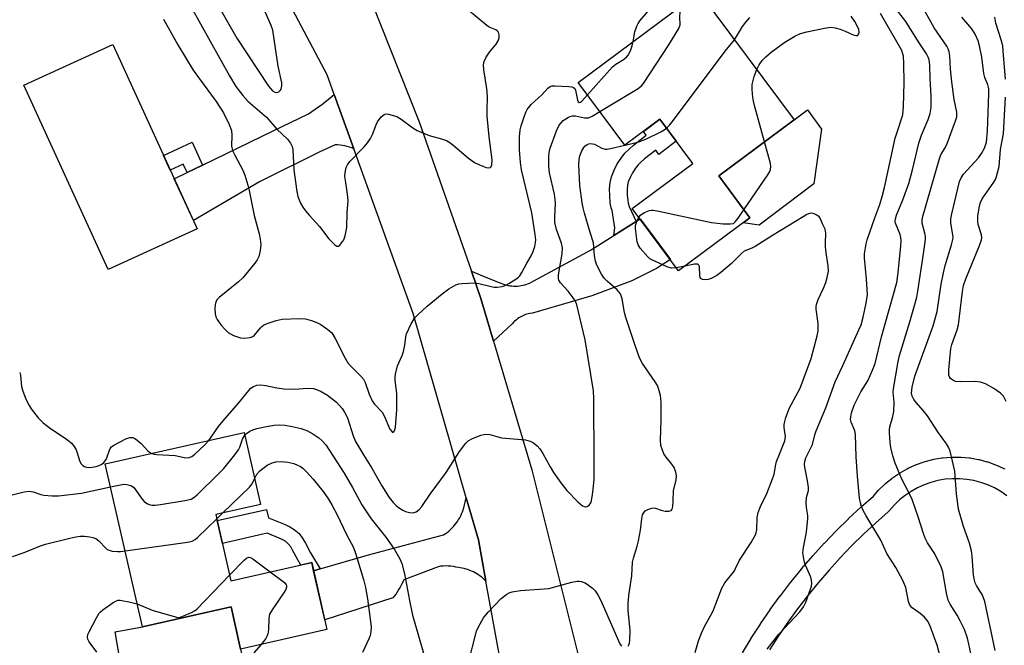
# Model space of a CAD drawing. Units: inches. Extents: x 1243765 to 1249765, y 521455 to 525455.
# Drawn here: x 1245362 to 1245635, y 522853 to 523026 of the extents above; entities that cross this region are included whole.
import ezdxf

# ---------------------------------------------------------------- set-up
doc = ezdxf.new("R2010")
doc.units = ezdxf.units.IN
doc.header["$MEASUREMENT"] = 0
for name, color, linetype in [('BLDG-Footprint', 5, 'Continuous'), ('CULTRL-Pad', 6, 'Continuous'), ('TRANS-Non Street Sidewalk', 7, 'Continuous'), ('TRANS-Road', 130, 'Continuous'), ('TRANS-Street Sidewalk', 7, 'Continuous'), ('Undefined', 1, 'Continuous')]:
    doc.layers.add(name, color=color, linetype=linetype)

msp = doc.modelspace()

# ---------------------------------------------------------------- linework, layer by layer
at = {"layer": 'BLDG-Footprint'}
for points, elevation in [([(1245550.76, 523033.89), (1245577.06, 522998.54), (1245556.17, 522983.01), (1245564.82, 522971.38), (1245545.05, 522956.67), (1245532.19, 522973.97), (1245548.98, 522986.46), (1245539.85, 522998.74), (1245530.14, 522991.52), (1245517.19, 523008.92)], 351.26), ([(1245411.54, 522968.34), (1245386.87, 522957.02), (1245363.43, 523008.12), (1245388.11, 523019.44)], 348.23), ([(1245416.7, 522889.12), (1245420.89, 522870.71), (1245443.3, 522875.81), (1245447.52, 522857.24), (1245423.6, 522851.8), (1245420.93, 522863.56), (1245396.34, 522857.97), (1245386.07, 522903.14), (1245424.59, 522911.9), (1245429.13, 522891.94)], 353.9)]:
    msp.add_lwpolyline(points, close=True, dxfattribs=dict(at, elevation=elevation))
at = {"layer": 'CULTRL-Pad'}
msp.add_lwpolyline([(1245582.58, 522980.8), (1245567.38, 522969.33), (1245562.93, 522969.97), (1245564.82, 522971.38), (1245556.17, 522983.01), (1245577.06, 522998.54), (1245580.74, 523001.28), (1245584.71, 522995.94)], close=True, dxfattribs=at)
msp.add_polyline3d([(1245423.6, 522851.8, 0), (1245424.21, 522849.12, 0), (1245420.39, 522848.25, 0), (1245421.49, 522843.44, 0), (1245400.52, 522838.67, 0), (1245398.32, 522838.83, 0), (1245396.82, 522839.02, 0), (1245395.59, 522839.28, 0), (1245394.6, 522839.63, 0), (1245394.15, 522839.87, 0), (1245393.69, 522840.2, 0), (1245392.69, 522841.12, 0), (1245391.74, 522842.25, 0), (1245391.11, 522843.3, 0), (1245390.97, 522843.69, 0), (1245390.85, 522844.22, 0), (1245390.58, 522846.38, 0), (1245388.77, 522856.63, 0), (1245396.34, 522857.97, 0), (1245420.93, 522863.56, 0)], close=True, dxfattribs=at)
at = {"layer": 'TRANS-Non Street Sidewalk'}
for points in [[(1245533.28, 522970.4), (1245527.06, 522966.46), (1245527.34, 522968.6), (1245526.59, 522973.45), (1245526.34, 522974.16), (1245526.09, 522975.52), (1245525.94, 522977.58), (1245525.92, 522979.4), (1245526.05, 522981.13), (1245526.41, 522982.74), (1245527.13, 522984.55), (1245528.03, 522986.3), (1245529.07, 522987.94), (1245530.17, 522989.32), (1245531.29, 522990.44), (1245532.5, 522991.5), (1245536.07, 522994.27), (1245535.27, 522995.34), (1245539.85, 522998.74), (1245544.41, 522992.6), (1245539.54, 522988.97), (1245538.69, 522990.12), (1245535.61, 522987.73), (1245534.62, 522986.86), (1245533.82, 522986.06), (1245533.07, 522985.11), (1245532.28, 522983.86), (1245531.58, 522982.51), (1245531.09, 522981.31), (1245530.9, 522980.42), (1245530.81, 522979.24), (1245530.82, 522977.78), (1245530.94, 522976.15), (1245531.08, 522975.41), (1245531.37, 522974.56)], [(1245413.05, 522986), (1245408.74, 522983.9), (1245407.67, 522986.23), (1245404.09, 522984.59), (1245402.21, 522988.68), (1245410.15, 522992.32)], [(1245445.61, 522874.03), (1245443.82, 522873.51), (1245443.3, 522875.81), (1245440.26, 522875.12), (1245439.41, 522876.56), (1245438.01, 522879.23), (1245437.48, 522880.14), (1245436.8, 522881.04), (1245436.1, 522881.63), (1245435.29, 522882.11), (1245434.25, 522882.61), (1245430.97, 522883.95), (1245418.52, 522881.12), (1245417.08, 522887.44), (1245430.78, 522890.56), (1245431.32, 522888.2), (1245435.91, 522886.32), (1245437.19, 522885.7), (1245438.46, 522884.97), (1245439.78, 522883.84), (1245440.87, 522882.4), (1245441.57, 522881.19), (1245442.97, 522878.54)]]:
    msp.add_lwpolyline(points, close=True, dxfattribs=at)
at = {"layer": 'TRANS-Road'}
for points in [[(1245335.81, 523243.1), (1245366.61, 523187.8), (1245374.07, 523176.52), (1245387.37, 523156.42), (1245401.41, 523135.2), (1245403.06, 523132.44), (1245418.54, 523106.55), (1245421.93, 523100.89), (1245436.2, 523076.41), (1245442.65, 523065.33), (1245443.45, 523063.96), (1245459.88, 523031.26), (1245473.07, 522998.03), (1245487.59, 522956.55), (1245490.22, 522949.03), (1245493.75, 522937.15), (1245504.35, 522901.48), (1245517.17, 522850.14)], [(1245496.98, 522841.36), (1245491.63, 522870.61), (1245489.53, 522882.12), (1245486.17, 522893.78), (1245471.4, 522944.89), (1245455, 522990.51), (1245449.57, 523005.6), (1245447.63, 523011), (1245419.63, 523063.69), (1245394.3, 523107.29), (1245387.33, 523119.3), (1245386.85, 523120.11), (1245385.1, 523123.13), (1245346.43, 523184.83)]]:
    msp.add_lwpolyline(points, dxfattribs=at)
for points in [[(1245455, 522990.51), (1245454.39, 522990.77), (1245453.77, 522990.99), (1245453.13, 522991.19), (1245452.48, 522991.35), (1245451.82, 522991.46), (1245451.16, 522991.55), (1245450.49, 522991.59), (1245449.83, 522991.6), (1245445.52, 522989.71), (1245428.86, 522981.38), (1245410.49, 522970.65), (1245405.2, 522982.18), (1245408.74, 522983.9), (1245413.05, 522986), (1245432.65, 522995.51), (1245442.39, 523000.2), (1245444.25, 523001.46), (1245446.07, 523002.78), (1245447.84, 523004.16), (1245449.57, 523005.6)], [(1245493.75, 522937.15), (1245490.22, 522949.03), (1245487.59, 522956.55), (1245491.77, 522954.86), (1245495.78, 522953.25), (1245496.25, 522953.06), (1245496.74, 522952.9), (1245497.24, 522952.76), (1245497.75, 522952.64), (1245498.26, 522952.56), (1245498.79, 522952.49), (1245499.31, 522952.46), (1245499.84, 522952.45), (1245500.37, 522952.47), (1245500.9, 522952.52), (1245501.42, 522952.59), (1245501.93, 522952.69), (1245502.44, 522952.82), (1245502.93, 522952.97), (1245503.42, 522953.14), (1245503.89, 522953.34), (1245520.77, 522962.47), (1245527.06, 522966.46), (1245533.28, 522970.4), (1245534.34, 522971.07), (1245542.75, 522959.78), (1245538.91, 522957.33), (1245532.03, 522953.9), (1245520.98, 522949.76), (1245504.56, 522944.98), (1245503.76, 522944.87), (1245502.97, 522944.67), (1245502.58, 522944.54), (1245502.2, 522944.4), (1245501.82, 522944.23), (1245501.45, 522944.05), (1245501.09, 522943.85), (1245500.73, 522943.63), (1245500.4, 522943.39), (1245500.07, 522943.14), (1245499.46, 522942.6), (1245498.92, 522942.01)], [(1245491.63, 522870.61), (1245491.26, 522871), (1245490.87, 522871.37), (1245490.46, 522871.72), (1245490.03, 522872.06), (1245489.58, 522872.38), (1245489.12, 522872.67), (1245488.64, 522872.95), (1245488.15, 522873.21), (1245487.65, 522873.44), (1245487.14, 522873.65), (1245486.62, 522873.84), (1245486.1, 522874), (1245485.57, 522874.14), (1245485.04, 522874.26), (1245484.5, 522874.34), (1245483.97, 522874.41), (1245483.28, 522874.57), (1245482.59, 522874.7), (1245481.88, 522874.79), (1245481.17, 522874.85), (1245480.46, 522874.86), (1245479.75, 522874.83), (1245479.05, 522874.76), (1245478.36, 522874.66), (1245468.85, 522871), (1245468.54, 522870.34), (1245468.21, 522869.68), (1245467.86, 522869.03), (1245467.48, 522868.4), (1245467.09, 522867.78), (1245466.68, 522867.17), (1245466.24, 522866.57), (1245465.79, 522865.99), (1245446.92, 522859.89), (1245443.82, 522873.51), (1245445.61, 522874.03), (1245459.06, 522877.96), (1245479.85, 522883.48), (1245480.34, 522883.8), (1245480.82, 522884.15), (1245481.29, 522884.52), (1245481.74, 522884.92), (1245482.17, 522885.33), (1245482.59, 522885.77), (1245482.98, 522886.23), (1245483.36, 522886.71), (1245483.71, 522887.2), (1245484.04, 522887.71), (1245484.35, 522888.23), (1245484.63, 522888.76), (1245484.88, 522889.3), (1245485.11, 522889.86), (1245485.31, 522890.41), (1245485.48, 522890.97), (1245486.17, 522893.78), (1245489.53, 522882.12)]]:
    msp.add_lwpolyline(points, close=True, dxfattribs=at)
at = {"layer": 'TRANS-Street Sidewalk'}
for points in [[(1245562.77, 522850.82), (1245565.14, 522854.74), (1245565.19, 522854.81), (1245567.72, 522858.75), (1245567.77, 522858.82), (1245570.41, 522862.68), (1245570.46, 522862.75), (1245573.21, 522866.54), (1245573.26, 522866.61), (1245576.11, 522870.32), (1245576.17, 522870.39), (1245579.12, 522874.02), (1245579.16, 522874.07), (1245582.23, 522877.63), (1245582.28, 522877.7), (1245585.43, 522881.16), (1245585.49, 522881.22), (1245588.73, 522884.6), (1245588.79, 522884.66), (1245592.12, 522887.94), (1245592.19, 522888), (1245595.61, 522891.2), (1245595.67, 522891.25), (1245599.04, 522894.22), (1245600.4, 522895.78), (1245600.58, 522895.97), (1245602.21, 522897.55), (1245602.38, 522897.7), (1245602.99, 522898.2), (1245604.16, 522899.15), (1245604.37, 522899.3), (1245606.25, 522900.58), (1245606.45, 522900.71), (1245608.45, 522901.83), (1245608.68, 522901.94), (1245610.75, 522902.88), (1245610.97, 522902.97), (1245613.12, 522903.73), (1245613.37, 522903.81), (1245615.56, 522904.38), (1245615.81, 522904.43), (1245618.05, 522904.82), (1245618.31, 522904.85), (1245620.57, 522905.04), (1245620.83, 522905.05), (1245623.1, 522905.04), (1245623.35, 522905.03), (1245625.62, 522904.83), (1245625.87, 522904.8), (1245628.11, 522904.41), (1245628.36, 522904.35), (1245630.55, 522903.77), (1245630.8, 522903.7), (1245632.94, 522902.93), (1245633.18, 522902.83), (1245635.24, 522901.88), (1245635.46, 522901.77)], [(1245636.03, 522894.35), (1245634.37, 522895.49), (1245632.61, 522896.49), (1245630.79, 522897.32), (1245628.89, 522898), (1245626.94, 522898.52), (1245624.97, 522898.87), (1245622.95, 522899.05), (1245620.95, 522899.05), (1245618.94, 522898.88), (1245616.95, 522898.54), (1245615, 522898.03), (1245613.11, 522897.36), (1245611.27, 522896.53), (1245609.51, 522895.54), (1245607.85, 522894.41), (1245606.78, 522893.54), (1245606.29, 522893.15), (1245604.84, 522891.74), (1245603.43, 522890.13), (1245603.15, 522889.85), (1245599.67, 522886.77), (1245596.31, 522883.65), (1245593.03, 522880.42), (1245589.84, 522877.09), (1245586.76, 522873.7), (1245583.75, 522870.2), (1245580.86, 522866.64), (1245578.04, 522862.98), (1245575.33, 522859.24), (1245572.76, 522855.48), (1245570.25, 522851.59)]]:
    msp.add_lwpolyline(points, dxfattribs=at)
at = {"layer": 'Undefined'}
for p, q in [((1245530.12, 522991.54, 350), (1245530.19, 522991.56, 350)), ((1245546.79, 522957.97, 352), (1245544.43, 522957.52, 352)), ((1245416.97, 522887.95, 352), (1245418.62, 522889.55, 352))]:
    msp.add_line(p, q, dxfattribs=at)
for points, elevation in [([(1245414.37, 523035.51), (1245422.5, 523021.2), (1245431.32, 523007.86), (1245431.85, 523007.19), (1245432.43, 523006.62), (1245433.05, 523006.24), (1245433.66, 523006.13), (1245434.2, 523006.34), (1245434.53, 523006.66), (1245434.79, 523007.06), (1245435.04, 523007.99), (1245435.01, 523008.81), (1245433.98, 523013.4), (1245432.53, 523023.4), (1245432.09, 523024.72), (1245430.36, 523028.5)], 342), ([(1245409.74, 523029.96), (1245420.49, 523010.75), (1245422.25, 523007.82), (1245424.22, 523005.28), (1245425.56, 523003.74), (1245430.77, 522999.25), (1245433.66, 522995.94), (1245436.61, 522993.16), (1245437.42, 522992.08), (1245437.89, 522991.13), (1245438.06, 522990.29), (1245438.37, 522984.7), (1245439.16, 522978.68), (1245439.49, 522977.3), (1245440.2, 522975.48), (1245440.85, 522974.35), (1245441.61, 522973.28), (1245442.65, 522972.06), (1245445.49, 522968.99), (1245448.03, 522965.59), (1245449.67, 522963.92), (1245450.29, 522963.55), (1245450.69, 522963.56), (1245451.06, 522963.78), (1245451.42, 522964.12), (1245452.2, 522965.23), (1245452.58, 522966.34), (1245453.02, 522968.69), (1245453.17, 522972.72), (1245453.42, 522976.22), (1245453.27, 522977.94), (1245452.72, 522981.13), (1245452.52, 522982.82), (1245452.59, 522983.93), (1245452.89, 522985.28), (1245453.22, 522986.04), (1245453.91, 522986.96), (1245457.83, 522991.03), (1245458.78, 522992.16), (1245459.58, 522993.4), (1245460.13, 522994.44), (1245461.16, 522997.19), (1245461.55, 522997.97), (1245462.58, 522999.35), (1245463.38, 523000.04), (1245463.85, 523000.19), (1245464.64, 523000.13), (1245466.87, 522999.46), (1245468.14, 522998.76), (1245471.33, 522996.29), (1245472.56, 522995.55), (1245475.86, 522994.23), (1245479.32, 522993.3), (1245480.67, 522992.78), (1245481.63, 522992.23), (1245482.45, 522991.65), (1245486.78, 522987.93), (1245488.48, 522986.71), (1245489.79, 522986.03), (1245491.72, 522985.34), (1245492.46, 522985.21), (1245492.84, 522985.29), (1245492.97, 522985.42), (1245493.21, 522986.07), (1245493.3, 522987.47), (1245492.47, 522993.87), (1245491.95, 522999.53), (1245491.91, 523001.48), (1245492.03, 523004.68), (1245491.97, 523006.4), (1245491.8, 523007.79), (1245491, 523012.36), (1245490.91, 523013.77), (1245491.09, 523014.71), (1245491.69, 523015.92), (1245492.62, 523017.3), (1245494.42, 523019.54), (1245495.03, 523020.47), (1245495.25, 523021.26), (1245495.25, 523022.08), (1245495.07, 523022.83), (1245494.77, 523023.2), (1245494.34, 523023.47), (1245492.53, 523024.23), (1245491.88, 523024.65), (1245486.51, 523029.14)], 344), ([(1245523.22, 523000.82), (1245533.81, 523007.27), (1245534.72, 523007.97), (1245535.29, 523008.63), (1245542.33, 523019.31), (1245545.12, 523023.88), (1245545.45, 523024.92), (1245545.35, 523027.06), (1245545.46, 523028.42), (1245545.67, 523029.23), (1245546.22, 523030.51)], 348), ([(1245532.41, 523020.24), (1245532.92, 523022.98), (1245533.42, 523024.55), (1245533.82, 523025.27), (1245534.31, 523025.97), (1245536.59, 523028.69)], 346), ([(1245569.56, 522851.79), (1245572.88, 522855.93), (1245578.67, 522862.14), (1245579.64, 522863.55), (1245580.29, 522864.84), (1245581.66, 522868.39), (1245581.87, 522869.23), (1245581.94, 522870.08), (1245581.89, 522870.94), (1245581.71, 522871.78), (1245580.24, 522875.06), (1245579.95, 522875.9), (1245579.64, 522877.35), (1245579.51, 522878.52), (1245579.65, 522879.95), (1245580.53, 522884.2), (1245580.9, 522888.01), (1245580.86, 522888.87), (1245580.48, 522891.11), (1245580.42, 522892.48), (1245580.53, 522893.84), (1245581.03, 522895.8), (1245581.05, 522896.59), (1245580.8, 522898.47), (1245580.01, 522902.26), (1245579.95, 522903.08), (1245580.02, 522903.79), (1245580.35, 522904.8), (1245582.16, 522908.57), (1245582.82, 522911.22), (1245583.19, 522912.35), (1245585.89, 522918.7), (1245588.44, 522925.93), (1245590.57, 522930.41), (1245595.05, 522940.35), (1245595.62, 522941.71), (1245596.26, 522943.81), (1245597.08, 522947.75), (1245597.4, 522950.08), (1245597.18, 522954.33), (1245596.6, 522960.25), (1245596.62, 522961.4), (1245596.83, 522963.06), (1245597.04, 522964.16), (1245597.36, 522965.26), (1245599.48, 522971.41), (1245600.87, 522975.09), (1245601.52, 522977.26), (1245602.16, 522979.78), (1245605.11, 522993.48), (1245605.51, 522994.87), (1245607.19, 522999.94), (1245607.4, 523002.22), (1245607.57, 523008.76), (1245607.53, 523014.14), (1245607.38, 523016.17), (1245607.16, 523017.12), (1245606.91, 523017.76), (1245601.04, 523028.01)], 354), ([(1245617.6, 522849.79), (1245616.7, 522852.93), (1245614.7, 522858.48), (1245614.04, 522859.67), (1245613.22, 522860.71), (1245612.03, 522861.73), (1245609.78, 522863.29), (1245609.13, 522864.01), (1245608.77, 522864.97), (1245608.02, 522868.9), (1245607.23, 522870.8), (1245605.32, 522874.48), (1245602.81, 522878.36), (1245601.14, 522882.04), (1245597.07, 522888.77), (1245596.22, 522890.28), (1245595.77, 522891.31), (1245595.49, 522892.33), (1245595.24, 522893.67), (1245594.62, 522899.78), (1245594.26, 522905.13), (1245594.11, 522911.35), (1245593.9, 522912.31), (1245592.89, 522914.68), (1245592.75, 522915.44), (1245592.79, 522916.22), (1245592.99, 522917.27), (1245593.75, 522919.44), (1245595.6, 522923.11), (1245597.54, 522926.21), (1245598.83, 522929.12), (1245599.56, 522931.01), (1245601.33, 522938.36), (1245605.53, 522953.47), (1245605.94, 522956.08), (1245606.67, 522963.65), (1245606.73, 522965.1), (1245606.66, 522965.92), (1245606.48, 522966.72), (1245605.2, 522969.89), (1245605.12, 522970.38), (1245605.15, 522971.07), (1245605.44, 522972.09), (1245607.25, 522976.33), (1245608.91, 522980.89), (1245609.93, 522984.67), (1245611.63, 522992.1), (1245612.44, 522994.33), (1245614.28, 522998.62), (1245614.81, 523000.28), (1245615.07, 523002), (1245615.09, 523005.18), (1245614.79, 523009.86), (1245614.67, 523013.82), (1245614.51, 523015.2), (1245614.27, 523015.94), (1245613.82, 523016.88), (1245611.53, 523020.17), (1245608.09, 523025.78), (1245605.19, 523029.5)], 356), ([(1245626.21, 522850.25), (1245625.18, 522854.83), (1245624.31, 522857.24), (1245623.15, 522859.65), (1245622.32, 522861.21), (1245620.38, 522864.31), (1245619.83, 522865.4), (1245619.31, 522867.33), (1245618.27, 522873.23), (1245617.85, 522874.63), (1245616.1, 522878.23), (1245614.1, 522881.32), (1245613.45, 522882.54), (1245612.95, 522883.86), (1245611.5, 522888.48), (1245609.78, 522893.27), (1245609.06, 522894.84), (1245606.9, 522898.94), (1245605.12, 522903.38), (1245604.45, 522905.36), (1245603.9, 522907.67), (1245603.71, 522909.12), (1245603.53, 522911.75), (1245603.52, 522912.62), (1245603.6, 522913.45), (1245604.44, 522916.26), (1245604.71, 522917.66), (1245604.78, 522920.28), (1245604.58, 522923.06), (1245604.61, 522923.98), (1245605.89, 522931.53), (1245606.33, 522933.24), (1245609.18, 522942.58), (1245610.47, 522947.08), (1245611.07, 522949.34), (1245611.38, 522951.02), (1245612.95, 522961.37), (1245613.46, 522965.34), (1245613.46, 522966.19), (1245613.37, 522966.76), (1245612.62, 522969.85), (1245612.58, 522970.63), (1245612.7, 522971.5), (1245617.46, 522988.08), (1245617.85, 522989), (1245618.92, 522990.76), (1245619.54, 522991.98), (1245621.85, 522998.25), (1245622.16, 522999.38), (1245622.15, 523000.64), (1245621.45, 523004.22), (1245620.78, 523009.09), (1245620.41, 523012.57), (1245620.21, 523016.26), (1245620.03, 523017.37), (1245619.76, 523018.19), (1245619.38, 523018.97), (1245615.9, 523024.09), (1245612.29, 523030.51)], 358), ([(1245402.17, 523026.49), (1245406.22, 523019.35), (1245410.45, 523012.35), (1245411.89, 523010.26), (1245416.8, 523003.62), (1245418.82, 523000.48), (1245420.41, 522997.26), (1245421.03, 522995.6), (1245421.16, 522994.21), (1245421.06, 522991.32), (1245421.35, 522990.01), (1245421.94, 522988.71), (1245424.24, 522984.55), (1245424.75, 522983.19), (1245425.62, 522980.39), (1245425.97, 522978.98), (1245427.36, 522972.05), (1245428.76, 522966.93), (1245429.02, 522965.45), (1245429.16, 522963.97), (1245429.01, 522962.29), (1245428.63, 522960.66), (1245428.19, 522959.72), (1245427.53, 522958.77), (1245424.22, 522954.72), (1245422.99, 522953.62), (1245417.65, 522949.25), (1245417.12, 522948.7), (1245416.72, 522948.05), (1245416.53, 522947.26), (1245416.47, 522946.14), (1245416.52, 522944.72), (1245416.69, 522943.91), (1245417.08, 522943.16), (1245418.14, 522941.74), (1245419.27, 522940.37), (1245420.11, 522939.56), (1245421.65, 522938.75), (1245423.58, 522938.08), (1245424.67, 522938), (1245426.28, 522938.23), (1245427, 522938.52), (1245427.43, 522938.85), (1245429.06, 522940.88), (1245429.46, 522941.28), (1245429.93, 522941.58), (1245430.97, 522942.05), (1245433.43, 522942.91), (1245435.13, 522943.28), (1245439.85, 522943.45), (1245441.6, 522943.37), (1245443.5, 522942.81), (1245445.09, 522942.18), (1245445.86, 522941.79), (1245447.79, 522940.45), (1245448.85, 522939.45), (1245449.8, 522937.95), (1245452.58, 522932.45), (1245453.31, 522931.19), (1245454.03, 522930.3), (1245456.94, 522927.47), (1245457.65, 522926.63), (1245458.11, 522925.68), (1245459.25, 522922.45), (1245460.07, 522920.62), (1245460.71, 522919.7), (1245462.87, 522917.49), (1245463.42, 522916.49), (1245464.98, 522912.82), (1245465.61, 522912.01), (1245465.87, 522911.88), (1245466.02, 522911.91), (1245466.29, 522912.31), (1245466.5, 522913.3), (1245466.88, 522918.13), (1245466.9, 522922.61), (1245466.4, 522926.34), (1245466.43, 522927.21), (1245466.57, 522928.07), (1245467.13, 522930.35), (1245468.37, 522933.21), (1245468.74, 522934.31), (1245469.1, 522936.05), (1245469.41, 522938.39), (1245469.62, 522939.24), (1245470.81, 522941.83), (1245471.81, 522943.56), (1245472.78, 522944.6), (1245475.34, 522946.92), (1245479.46, 522950.32), (1245481.35, 522951.71), (1245483.31, 522952.81), (1245484.13, 522953.04), (1245485, 522953.16), (1245488.53, 522953.35), (1245489.67, 522953.18), (1245493.03, 522952.29), (1245493.87, 522952.17), (1245494.73, 522952.16), (1245496.12, 522952.34), (1245496.92, 522952.65), (1245497.95, 522953.19), (1245499.95, 522954.39), (1245500.62, 522954.91), (1245500.97, 522955.3), (1245501.57, 522956.23), (1245502.93, 522958.83), (1245504.18, 522960.85), (1245504.75, 522962.02), (1245505.21, 522963.43), (1245505.39, 522964.49), (1245505.42, 522965.26), (1245505.27, 522966.72), (1245504.34, 522972.74), (1245501.49, 522984.7), (1245501.22, 522986.67), (1245500.94, 522990.22), (1245500.92, 522993.81), (1245501.13, 522995.8), (1245501.4, 522996.9), (1245502.21, 522999.35), (1245502.7, 523000.68), (1245503.08, 523001.44), (1245504.19, 523002.79), (1245507.25, 523005.57), (1245508.8, 523007.33), (1245509.44, 523007.8), (1245509.93, 523007.97), (1245510.74, 523008.01), (1245514.59, 523007.8), (1245515.42, 523007.69), (1245515.9, 523007.53), (1245516.24, 523007.22), (1245516.46, 523006.77), (1245517.03, 523003.97), (1245517.2, 523003.54), (1245517.48, 523003.3), (1245517.81, 523003.41), (1245518.18, 523003.7), (1245519.77, 523005.45)], 346), ([(1245560.57, 523020.71), (1245562.8, 523024.39), (1245563.64, 523025.58), (1245564.8, 523026.87)], 350), ([(1245566.69, 523012.48), (1245567.4, 523013.82), (1245568.24, 523014.96), (1245569.23, 523015.97), (1245570.73, 523017.27), (1245574.49, 523020.08), (1245577.29, 523021.72), (1245578.86, 523022.49), (1245580.57, 523022.95), (1245585.53, 523023.97), (1245587.28, 523024.22), (1245588.43, 523024.08), (1245589.85, 523023.65), (1245591.26, 523023.11), (1245593.47, 523022.12), (1245594.22, 523021.89), (1245594.63, 523021.93), (1245594.78, 523022.03), (1245594.98, 523022.38), (1245595.09, 523022.82), (1245594.99, 523023.56), (1245594.58, 523024.57), (1245593.9, 523025.81), (1245592.89, 523027.3)], 352), ([(1245632.84, 522851.41), (1245629.99, 522865), (1245629.34, 522866.77), (1245627.62, 522869.42), (1245627.3, 522870.14), (1245627.08, 522870.92), (1245626.84, 522872.3), (1245626.43, 522877.6), (1245626.25, 522879.05), (1245625.67, 522881.18), (1245624.02, 522885.83), (1245622.7, 522890.57), (1245622.11, 522894.82), (1245621.61, 522901.15), (1245620.32, 522906.69), (1245619.91, 522907.79), (1245619.33, 522908.76), (1245616.89, 522912.06), (1245614.02, 522916.45), (1245612.89, 522917.95), (1245610.97, 522920.09), (1245610.28, 522920.97), (1245609.8, 522921.92), (1245609.65, 522922.74), (1245609.68, 522923.61), (1245609.81, 522924.44), (1245610.56, 522927.45), (1245615.65, 522941.44), (1245616.78, 522945.43), (1245617.86, 522952.97), (1245618.48, 522956.13), (1245618.98, 522958.13), (1245620.7, 522963.88), (1245621.06, 522965.32), (1245621.14, 522965.9), (1245621.11, 522966.67), (1245620.52, 522969.93), (1245620.52, 522971.06), (1245620.8, 522972.5), (1245622.97, 522981.4), (1245623.36, 522982.44), (1245624.06, 522983.51), (1245628.17, 522988.03), (1245629.06, 522989.17), (1245629.84, 522990.7), (1245630.38, 522992.32), (1245630.66, 522995.46), (1245631.06, 523005.73), (1245631.05, 523007.11), (1245630.81, 523008.2), (1245629.97, 523010.28), (1245629.65, 523011.42), (1245629.08, 523015.89), (1245628.48, 523019.04), (1245628.11, 523020.44), (1245627.25, 523022.31), (1245626.34, 523023.8), (1245623.6, 523027.01)], 360), ([(1245635.7, 523009.8), (1245635.08, 523017.69), (1245634.91, 523019.08), (1245634.51, 523020.71), (1245633.05, 523025.31), (1245632.69, 523027)], 362), ([(1245519.77, 523005.45), (1245526.72, 523013.24), (1245527.62, 523013.95), (1245529.78, 523015.22), (1245530.62, 523015.87), (1245531.11, 523016.57), (1245531.76, 523017.91), (1245532.16, 523019.03), (1245532.41, 523020.24)], 346), ([(1245541.69, 522996.25), (1245542.6, 522997.15), (1245543.35, 522998.07), (1245557.97, 523017.61), (1245560.57, 523020.71)], 350), ([(1245568.85, 522992.44), (1245566.12, 523002.53), (1245565.73, 523004.22), (1245565.51, 523005.67), (1245565.4, 523007.16), (1245565.46, 523008.32), (1245566.04, 523010.55), (1245566.69, 523012.48)], 352), ([(1245635.84, 522920.47), (1245635.09, 522921.96), (1245634.34, 522922.78), (1245632.43, 522924.07), (1245630.18, 522925.38), (1245628.79, 522925.81), (1245627.32, 522926.03), (1245623.18, 522925.91), (1245621.8, 522926.04), (1245621.06, 522926.38), (1245620.44, 522926.87), (1245620.15, 522927.28), (1245620, 522927.78), (1245620, 522929.21), (1245620.53, 522935.14), (1245620.81, 522936.26), (1245622.24, 522940.32), (1245622.65, 522941.74), (1245623.8, 522950.95), (1245624.08, 522952.62), (1245624.65, 522954.42), (1245628.52, 522963.67), (1245629.07, 522965.31), (1245629.12, 522965.83), (1245629.02, 522966.65), (1245628.14, 522969.5), (1245627.98, 522970.36), (1245628.04, 522971.81), (1245628.5, 522974.73), (1245628.74, 522975.58), (1245629.25, 522976.62), (1245632.47, 522981.24), (1245632.9, 522982), (1245633.21, 522982.8), (1245633.9, 522985.59), (1245634.27, 522990.33), (1245635.14, 522994.68), (1245635.73, 523004.81)], 362), ([(1245414.76, 522909.66), (1245417.48, 522913.49), (1245418.71, 522915.08), (1245422.96, 522920), (1245425.85, 522923.54), (1245426.45, 522924.14), (1245427.13, 522924.6), (1245428.12, 522924.99), (1245429.18, 522925.1), (1245430.54, 522924.89), (1245433.62, 522924.2), (1245435.67, 522924), (1245438.6, 522923.86), (1245442.03, 522924.13), (1245443.79, 522924.04), (1245444.89, 522923.72), (1245445.95, 522923.27), (1245447.69, 522922.22), (1245450.22, 522920.26), (1245451.78, 522918.47), (1245452.44, 522917.49), (1245453.2, 522915.9), (1245454.81, 522910.94), (1245455.48, 522909.37), (1245457.64, 522905.65), (1245459.94, 522901.94), (1245462.71, 522897.07), (1245464.76, 522893.84), (1245465.86, 522892.47), (1245466.7, 522891.64), (1245467.38, 522891.11), (1245468.58, 522890.32), (1245469.34, 522889.94), (1245470.39, 522889.65), (1245471.45, 522889.62), (1245472.23, 522889.88), (1245473.14, 522890.52), (1245473.84, 522891.39), (1245476.11, 522894.73), (1245480.55, 522900.81), (1245484.28, 522906.55), (1245486.06, 522908.92), (1245486.68, 522909.52), (1245487.68, 522910.1), (1245490.17, 522911.1), (1245491.01, 522911.35), (1245491.57, 522911.42), (1245492.67, 522911.27), (1245495.94, 522910.39), (1245502.6, 522909.82), (1245503.91, 522909.49), (1245504.84, 522909), (1245505.86, 522908.13), (1245506.58, 522907.29), (1245507.37, 522906.03), (1245509.38, 522902.37), (1245510.37, 522900.76), (1245512.38, 522897.9), (1245514.01, 522895.77), (1245517.1, 522892.67), (1245518.38, 522891.55), (1245518.83, 522891.31), (1245519.26, 522891.24), (1245519.68, 522891.34), (1245520.24, 522891.7), (1245520.54, 522892.09), (1245520.75, 522892.59), (1245521.09, 522894.02), (1245521.38, 522896.06), (1245521.59, 522898.94), (1245521.65, 522903.88), (1245521.54, 522921.19), (1245521.45, 522923.37), (1245519.13, 522937.57), (1245516.8, 522947.27), (1245516.42, 522948.25), (1245515.82, 522949.22), (1245514.4, 522951.06), (1245512.26, 522953.37), (1245511.83, 522954.05), (1245511.69, 522954.52), (1245511.72, 522955.56), (1245512.72, 522961.35), (1245512.82, 522963.1), (1245512.57, 522964.39), (1245511.21, 522968.11), (1245510.75, 522970.09), (1245510.68, 522971.74), (1245510.89, 522975.35), (1245510.85, 522976.49), (1245510.63, 522977.92), (1245509.26, 522983.84), (1245509.08, 522985.79), (1245509.04, 522988.41), (1245509.14, 522989.44), (1245509.44, 522990.73), (1245511.17, 522995.47), (1245511.95, 522997.05), (1245513.07, 522998.32), (1245514.47, 522999.27), (1245514.97, 522999.5), (1245515.66, 522999.66), (1245516.48, 522999.62), (1245518.97, 522999.09), (1245519.51, 522999.05), (1245520.04, 522999.12), (1245521.04, 522999.54), (1245523.22, 523000.82)], 348), ([(1245530.19, 522991.56), (1245533.97, 522992.48), (1245535.97, 522993.16), (1245540.08, 522995.17), (1245541.06, 522995.75), (1245541.69, 522996.25)], 350), ([(1245531.02, 522852.63), (1245531.25, 522852.98), (1245531.41, 522853.45), (1245531.53, 522854.32), (1245531.57, 522857.01), (1245531.08, 522862.61), (1245531.01, 522864.37), (1245531.21, 522866.71), (1245532.06, 522872.15), (1245532.25, 522875.88), (1245532.49, 522877), (1245533.58, 522880.39), (1245533.94, 522881.83), (1245534.51, 522884.77), (1245534.85, 522887.95), (1245535.07, 522889.06), (1245535.29, 522889.54), (1245535.79, 522890.14), (1245536.52, 522890.56), (1245537.62, 522890.9), (1245538.19, 522890.94), (1245538.66, 522890.88), (1245540.21, 522890.3), (1245541.31, 522890.07), (1245542.37, 522890.05), (1245542.99, 522890.26), (1245543.24, 522890.63), (1245543.43, 522891.39), (1245543.57, 522892.86), (1245543.65, 522895.81), (1245544.35, 522898.69), (1245544.46, 522899.81), (1245544.27, 522900.86), (1245543.8, 522902.13), (1245543.2, 522903.06), (1245541.61, 522905.04), (1245540.97, 522905.96), (1245540.53, 522906.95), (1245540.15, 522908.26), (1245540.04, 522909.69), (1245540.22, 522915.28), (1245540.17, 522920.31), (1245540, 522922.08), (1245539.49, 522924.09), (1245539.16, 522924.9), (1245538.56, 522925.89), (1245534.99, 522931), (1245534.2, 522932.6), (1245532.96, 522935.95), (1245530.45, 522943.74), (1245530.08, 522945.17), (1245529.35, 522948.96), (1245528.91, 522950.27), (1245528.5, 522950.9), (1245528, 522951.44), (1245525.21, 522953.82), (1245524.41, 522954.63), (1245523.63, 522955.79), (1245522.33, 522958.28), (1245522, 522959.4), (1245521.74, 522960.87), (1245521.42, 522964.48), (1245520.51, 522967.35), (1245518.94, 522972.71), (1245518.57, 522974.13), (1245518.31, 522975.5), (1245517.69, 522980.32), (1245517.33, 522986.12), (1245517.45, 522987.51), (1245517.69, 522988.6), (1245518.19, 522989.93), (1245518.74, 522990.89), (1245519.08, 522991.25), (1245519.69, 522991.7), (1245520.13, 522991.9), (1245520.62, 522991.98), (1245521.7, 522991.79), (1245523.78, 522990.69), (1245524.67, 522990.45), (1245525.24, 522990.45), (1245526.11, 522990.58), (1245530.12, 522991.54)], 350), ([(1245563.15, 522973.62), (1245569.74, 522983.25), (1245570.35, 522984.24), (1245570.56, 522984.75), (1245570.64, 522985.56), (1245570.5, 522986.41), (1245568.85, 522992.44)], 352), ([(1245534, 522971.54), (1245534.6, 522972.24), (1245535.59, 522972.83), (1245536.97, 522973.37), (1245537.53, 522973.48), (1245538.1, 522973.48), (1245539.56, 522973.24), (1245554.12, 522970.08), (1245557.41, 522969.75), (1245559.47, 522969.67), (1245560.25, 522969.84), (1245560.86, 522970.34), (1245561.56, 522971.25), (1245563.15, 522973.62)], 352), ([(1245544.43, 522957.52), (1245543.06, 522957.43), (1245542.1, 522957.65), (1245537.6, 522959.69), (1245537.1, 522960), (1245536.47, 522960.55), (1245534.42, 522962.94), (1245533.84, 522963.89), (1245533.59, 522964.69), (1245533.08, 522968.39), (1245533.11, 522969.23), (1245533.23, 522969.79), (1245533.52, 522970.6), (1245534, 522971.54)], 352), ([(1245549.61, 522850.85), (1245550.52, 522854.14), (1245551.38, 522856.26), (1245552.24, 522858.07), (1245554.02, 522861.18), (1245554.64, 522862.43), (1245556.99, 522868.69), (1245557.88, 522870.19), (1245560.5, 522873.5), (1245560.85, 522874.12), (1245561.92, 522876.46), (1245565.16, 522881.36), (1245566.43, 522883.66), (1245566.73, 522884.93), (1245566.82, 522888.28), (1245567.13, 522889.69), (1245567.75, 522891.34), (1245569.47, 522894.98), (1245571.07, 522898.98), (1245571.52, 522900.34), (1245572.01, 522902.99), (1245572.23, 522903.79), (1245573.01, 522905.9), (1245574.53, 522909.58), (1245574.65, 522910.74), (1245574.35, 522913.22), (1245574.33, 522914.04), (1245574.46, 522914.88), (1245574.78, 522916), (1245575.78, 522918.74), (1245578.09, 522922.91), (1245578.71, 522924.19), (1245581.77, 522932.39), (1245583.49, 522938.69), (1245583.72, 522940.02), (1245583.76, 522942.1), (1245583.21, 522946.01), (1245583.19, 522946.83), (1245583.27, 522947.38), (1245583.71, 522948.71), (1245585.32, 522952.06), (1245585.85, 522953.44), (1245586.28, 522954.85), (1245586.58, 522956.59), (1245586.56, 522958.02), (1245585.94, 522961.69), (1245585.77, 522963.33), (1245585.73, 522964.45), (1245585.84, 522967.08), (1245585.71, 522968.2), (1245584.95, 522969.72), (1245584.3, 522971.25), (1245584.02, 522971.69), (1245583.4, 522972.15), (1245582.66, 522972.46), (1245581.88, 522972.62), (1245581.36, 522972.57), (1245580.58, 522972.26), (1245579.57, 522971.68), (1245571.04, 522966.48), (1245566.3, 522963.46), (1245565.52, 522963.06), (1245563.94, 522962.45), (1245563.21, 522962.09), (1245562.35, 522961.38), (1245559.72, 522958.7), (1245556.79, 522956.23), (1245555.6, 522955.36), (1245554.05, 522954.55), (1245553.24, 522954.31), (1245552.44, 522954.23), (1245551.7, 522954.27), (1245551.15, 522954.53), (1245550.93, 522955.16), (1245550.83, 522957.89), (1245550.69, 522958.29), (1245550.41, 522958.52), (1245549.98, 522958.57), (1245549.47, 522958.53), (1245546.79, 522957.97)], 352), ([(1245362.32, 522928.53), (1245362.51, 522927.72), (1245362.85, 522924.6), (1245363.17, 522923.28), (1245364.1, 522920.94), (1245364.91, 522919.37), (1245365.52, 522918.38), (1245367.47, 522915.95), (1245368.88, 522914.57), (1245370.86, 522912.97), (1245374.95, 522910.28), (1245376.05, 522909.46), (1245376.66, 522908.89), (1245377.39, 522908.01), (1245377.99, 522907.04), (1245378.3, 522906.24), (1245378.98, 522903.81), (1245379.34, 522903.17), (1245379.79, 522902.71), (1245380.27, 522902.42), (1245380.8, 522902.22), (1245381.63, 522902.12), (1245382.46, 522902.22), (1245383.56, 522902.48), (1245384.37, 522902.72), (1245385.11, 522903.05), (1245385.7, 522903.54), (1245386.28, 522904.41), (1245386.61, 522905.15), (1245387.2, 522906.99), (1245387.42, 522907.46), (1245387.75, 522907.87), (1245388.41, 522908.38), (1245389.96, 522909.22), (1245391.91, 522910.17), (1245392.94, 522910.51), (1245393.74, 522910.45), (1245394.23, 522910.23), (1245394.94, 522909.77), (1245395.98, 522908.85), (1245397.9, 522906.8), (1245398.33, 522906.44), (1245398.99, 522906.08)], 348), ([(1245424.77, 522911.14), (1245425.23, 522911.62), (1245426.17, 522912.24), (1245426.96, 522912.6), (1245428.06, 522912.94), (1245431.24, 522913.63), (1245432.92, 522913.91), (1245434.29, 522913.99), (1245435.92, 522913.92), (1245437.88, 522913.56), (1245440.36, 522912.97), (1245442.16, 522912.28), (1245443.64, 522911.46), (1245445.28, 522910.36), (1245446.1, 522909.62), (1245447.2, 522908.4), (1245452.33, 522900.58), (1245454.6, 522896.63), (1245457.22, 522891.8), (1245458.45, 522889.84), (1245459.77, 522887.92), (1245463.89, 522882.82), (1245466.22, 522879.46), (1245467.74, 522876.86), (1245468.3, 522875.52), (1245469.06, 522872.64), (1245470.38, 522865.3), (1245471.27, 522861.2), (1245474.78, 522849.08)], 350), ([(1245387.52, 522896.78), (1245391.23, 522897.53), (1245392.07, 522897.49), (1245393.15, 522897.13), (1245393.87, 522896.69), (1245394.28, 522896.29), (1245396.32, 522893.39), (1245396.88, 522892.72), (1245397.77, 522892.1), (1245398.53, 522891.81), (1245399.05, 522891.69), (1245399.92, 522891.69), (1245401.39, 522891.89), (1245408.16, 522892.99), (1245409.86, 522893.39), (1245410.61, 522893.8), (1245411.5, 522894.56), (1245417.48, 522900.38), (1245418.92, 522901.87), (1245422, 522905.68), (1245422.99, 522907.03), (1245423.37, 522907.78), (1245424.11, 522910.03), (1245424.77, 522911.14)], 350), ([(1245398.99, 522906.08), (1245399.63, 522905.88), (1245400.4, 522905.77), (1245405.41, 522905.52), (1245408.39, 522904.87), (1245409.34, 522904.95), (1245410.02, 522905.23), (1245410.86, 522905.87), (1245413.6, 522908.37), (1245414.76, 522909.66)], 348), ([(1245427.49, 522899.17), (1245428.06, 522900.28), (1245428.96, 522901.27), (1245430.91, 522902.76), (1245432.35, 522903.48), (1245433.38, 522903.77), (1245434.86, 522903.83), (1245436.65, 522903.67), (1245438.32, 522903.23), (1245439.39, 522902.83), (1245440.15, 522902.44), (1245440.87, 522901.93), (1245441.89, 522900.94), (1245443.71, 522898.88), (1245446.44, 522895.53), (1245447.95, 522893.38), (1245449, 522891.64), (1245450.36, 522889.08), (1245452.92, 522883.63), (1245454.85, 522879.97), (1245455.49, 522878.42), (1245457.66, 522871.08), (1245458.21, 522868.85), (1245458.79, 522865.79), (1245459.72, 522858.73), (1245459.77, 522857.85), (1245459.69, 522856.73), (1245459.48, 522855.63), (1245459.2, 522854.82), (1245457.41, 522850.88)], 352), ([(1245418.62, 522889.55), (1245426.03, 522896.73), (1245426.77, 522897.65), (1245427.49, 522899.17)], 352), ([(1245359.13, 522894.31), (1245363.58, 522895.39), (1245364.95, 522895.58), (1245366.06, 522895.41), (1245368.2, 522894.67), (1245369.03, 522894.49), (1245371.3, 522894.29), (1245373.05, 522894.35), (1245379.43, 522895.04), (1245387.52, 522896.78)], 350), ([(1245391.56, 522879.02), (1245408.2, 522881.37), (1245409.36, 522881.56), (1245410.19, 522881.78), (1245410.94, 522882.19), (1245411.62, 522882.75), (1245416.97, 522887.95)], 352), ([(1245360.29, 522877.52), (1245363.52, 522878.64), (1245368.1, 522880.46), (1245369.44, 522880.91), (1245376.19, 522882.59), (1245377.92, 522882.98), (1245379.09, 522883.15), (1245380.27, 522883.11), (1245381.75, 522882.94), (1245382.61, 522882.78), (1245383.42, 522882.49), (1245384.3, 522881.81), (1245386.17, 522879.77), (1245386.61, 522879.44), (1245387.12, 522879.2), (1245387.96, 522879.01), (1245389.43, 522878.87), (1245390.32, 522878.88), (1245391.56, 522879.02)], 352), ([(1245420.52, 522872.32), (1245424.56, 522876.49), (1245425.19, 522877.02), (1245425.84, 522877.29), (1245426.29, 522877.21), (1245426.98, 522876.83), (1245431.81, 522873.19)], 354), ([(1245431.81, 522873.19), (1245435.72, 522870.25), (1245436.21, 522869.67), (1245436.29, 522869.45), (1245436.3, 522869.02), (1245436.08, 522868.34), (1245435.66, 522867.6), (1245432.32, 522862.74), (1245431.63, 522861.49), (1245431.4, 522860.39), (1245431.35, 522857.17), (1245431.12, 522856.06), (1245430.82, 522855.27), (1245430.54, 522854.78), (1245429.27, 522853.09)], 354), ([(1245394.89, 522864.39), (1245399.03, 522862.65), (1245406.44, 522860.46), (1245410, 522861.96), (1245410.78, 522862.38), (1245411.47, 522862.9), (1245420.52, 522872.32)], 354), ([(1245486.73, 522847.76), (1245488.98, 522856.75), (1245489.56, 522858.03), (1245490.98, 522860.48), (1245492.22, 522862.06), (1245495.8, 522865.86), (1245497.37, 522867.01), (1245498.1, 522867.42), (1245498.88, 522867.72), (1245501.24, 522868.04), (1245509.09, 522868.66), (1245515.45, 522870.35), (1245516.89, 522870.65), (1245517.45, 522870.66), (1245518.01, 522870.57), (1245519.1, 522870.17), (1245520.07, 522869.58), (1245521.12, 522868.71), (1245521.88, 522867.93), (1245522.67, 522866.86), (1245523.44, 522865.32), (1245528.74, 522853.23), (1245529.21, 522852.6)], 350), ([(1245383.68, 522850.92), (1245381.63, 522853.85), (1245381.24, 522854.59), (1245381.12, 522855.1), (1245381.25, 522855.86), (1245381.58, 522856.63), (1245383.59, 522860.52), (1245384.34, 522861.75), (1245384.72, 522862.17), (1245385.38, 522862.73), (1245388.21, 522864.73), (1245389.15, 522865.23), (1245389.66, 522865.35), (1245390.22, 522865.35), (1245393.09, 522864.84), (1245394.89, 522864.39)], 354), ([(1245429.27, 522853.09), (1245427.28, 522850.82)], 354)]:
    msp.add_lwpolyline(points, dxfattribs=dict(at, elevation=elevation))

doc.saveas('drawing.dxf')
